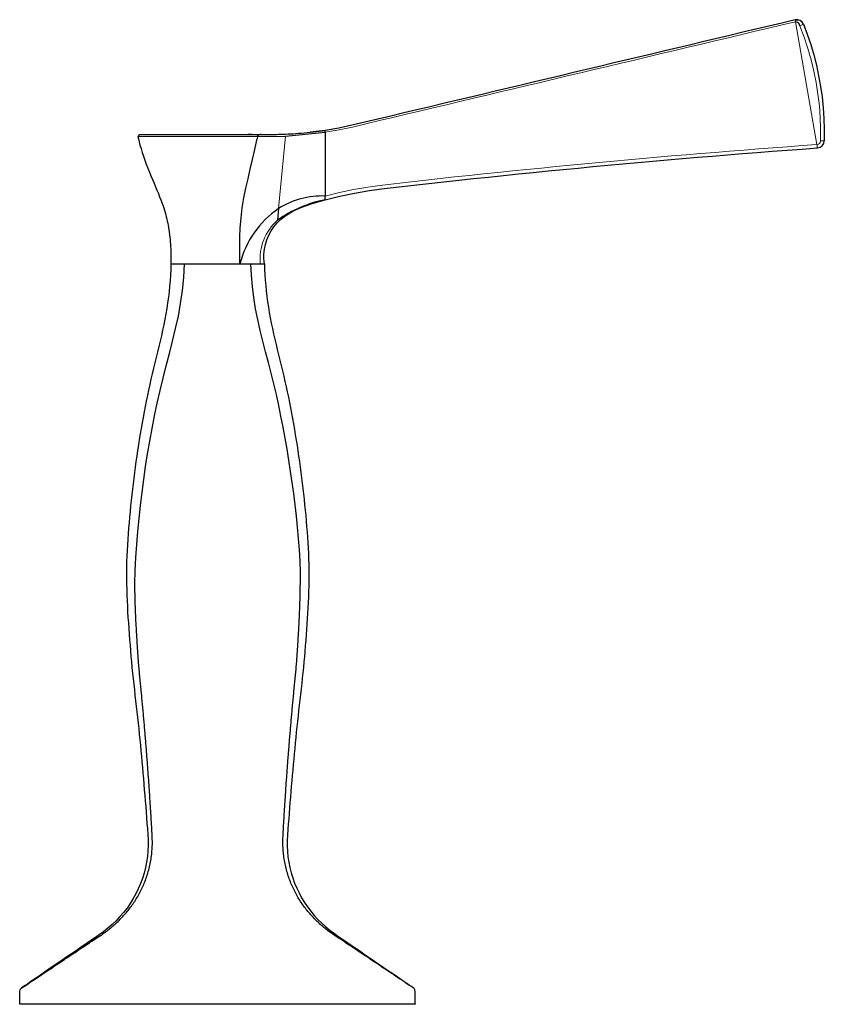
# Model space of a CAD drawing. Units: millimetres. Extents: x 33 to 970, y 161 to 732.
# Drawn here: x 475 to 587, y 531 to 668 of the extents above; entities that cross this region are included whole.
import ezdxf

# ---------------------------------------------------------------- set-up
doc = ezdxf.new("R2010")
doc.units = ezdxf.units.MM
doc.layers.get('0').update_dxf_attribs({"color": 106, "lineweight": 0})

# ---------------------------------------------------------------- blocks, each defined once
blk = doc.blocks.new('a', base_point=(163.107269, 176.225388))
at = {"color": 0, "linetype": 'Continuous', "lineweight": 30}
for p, q in [((583.266128, 667.697815), (583.736179, 667.705637)), ((584.446615, 667.096746), (584.5179, 666.914057)), ((512.446876, 651.540823), (517.967457, 652.075545)), ((517.96613, 652.32867), (515.87078, 652.068402)), ((517.967457, 652.075545), (517.96613, 652.32867)), ((517.971477, 652.075545), (517.971609, 643.203187)), ((492.147043, 651.781313), (491.901924, 651.479992)), ((507.768315, 651.780884), (507.196366, 651.780962)), ((508.716853, 651.477911), (512.446876, 651.540823)), ((509.063404, 651.77986), (508.905383, 651.780156)), ((517.973207, 642.685161), (517.8152, 642.640595)), ((517.971412, 642.686835), (517.971567, 643.203174)), ((511.468372, 641.457193), (511.330782, 639.831921)), ((496.506808, 633.761798), (498.410537, 633.761798)), ((498.410537, 633.761798), (507.602969, 633.761798)), ((507.603013, 633.761798), (509.506775, 633.761798)), ((530.486085, 530.761799), (475.486105, 530.761798))]:
    blk.add_line(p, q, dxfattribs=at)
at = {"color": 0, "linetype": 'Continuous', "lineweight": 0}
for p, q in [((583.326998, 667.439448), (583.266128, 667.697815)), ((586.321945, 650.36172), (583.330773, 667.440337)), ((583.953591, 666.876834), (584.44661, 667.09675)), ((508.436044, 651.780789), (508.586565, 651.780751)), ((508.526743, 651.19239), (508.559144, 651.479454)), ((508.716853, 651.477911), (508.55867, 651.477867)), ((508.586565, 651.780751), (508.716853, 651.477911)), ((511.468372, 641.457193), (512.446876, 651.540823)), ((587.331172, 650.868826), (586.829977, 650.881005))]:
    blk.add_line(p, q, dxfattribs=at)
for points in [[(583.33075, 667.440308), (581.465393, 666.996155), (579.600098, 666.554565), (577.735168, 666.110962), (575.870178, 665.667236), (574.004944, 665.223999), (572.139648, 664.780701), (570.274231, 664.33728), (568.408691, 663.893982), (566.543091, 663.450684), (564.677307, 663.007385), (562.811523, 662.564026), (560.945618, 662.120667), (559.079651, 661.677246), (557.213562, 661.233826), (555.347473, 660.790405), (553.481262, 660.346863), (551.615051, 659.90332), (549.74884, 659.459656), (547.882507, 659.01593), (546.016235, 658.572144), (544.149902, 658.128235), (542.283569, 657.684265), (540.417236, 657.240295), (538.550842, 656.796387), (536.684448, 656.352356), (534.818115, 655.908264), (532.951782, 655.463928), (531.085571, 655.019348), (529.219421, 654.574341), (527.35321, 654.129639), (525.486816, 653.685913), (523.621155, 653.239502), (521.75354, 652.800842), (519.876892, 652.403198), (517.971497, 652.076172)], [(586.829224, 650.849365), (586.833923, 652.482239), (586.773376, 654.113953), (586.648926, 655.742065), (586.459351, 657.36377), (586.203247, 658.97699), (585.883911, 660.578674), (585.500854, 662.166321), (585.054016, 663.73761), (584.5448, 665.290283), (583.953613, 666.876831)], [(491.901917, 651.47998), (491.940948, 651.480042), (492.057465, 651.480042), (492.250519, 651.480042), (492.519043, 651.480103), (492.860931, 651.480103), (493.273804, 651.480103), (493.755127, 651.480103), (494.301361, 651.480103), (494.908325, 651.480103), (495.571899, 651.480103), (496.28772, 651.480103), (497.05069, 651.480103), (497.855377, 651.480042), (498.696198, 651.480042), (499.5672, 651.480042), (500.46228, 651.47998), (501.375244, 651.47998), (502.299622, 651.479919), (503.228882, 651.479919), (504.156464, 651.479858), (505.076019, 651.479797), (505.98114, 651.479736), (506.865509, 651.479675), (507.722931, 651.479553), (508.559143, 651.479431)], [(517.971619, 643.203186), (519.934692, 643.68219), (521.912781, 644.095032), (523.903503, 644.4422), (525.904907, 644.720947), (527.91217, 644.95459), (529.920166, 645.182129), (531.928406, 645.406921), (533.936951, 645.629395), (535.945923, 645.848267), (537.955139, 646.064392), (539.964722, 646.277344), (541.974609, 646.487244), (543.984802, 646.694153), (545.9953, 646.89801), (548.006104, 647.098877), (550.017212, 647.296692), (552.028625, 647.491516), (554.040283, 647.68335), (556.052307, 647.872192), (558.064514, 648.058105), (560.077026, 648.241028), (562.089844, 648.421021), (564.102844, 648.598083), (566.11615, 648.772278), (568.1297, 648.943542), (570.143494, 649.112061), (572.157532, 649.27771), (574.171753, 649.440491), (576.186218, 649.600403), (578.200806, 649.757812), (580.215637, 649.912048), (582.23053, 650.064819), (584.245422, 650.213684), (586.32196, 650.361694)], [(586.403564, 649.895691), (586.388977, 649.898499), (586.381958, 649.909607), (586.37793, 649.928589), (586.373535, 649.954895), (586.368835, 649.988159), (586.363647, 650.027893), (586.358398, 650.073364), (586.353271, 650.124023), (586.348511, 650.178894), (586.343079, 650.237183), (586.334778, 650.297729), (586.32196, 650.361694)]]:
    blk.add_lwpolyline(points, dxfattribs=at)
at = {"color": 0, "linetype": 'Continuous', "lineweight": 30}
for points in [[(583.266113, 667.697815), (581.452698, 667.267029), (579.641663, 666.835815), (577.83075, 666.404663), (576.02002, 665.973572), (574.209167, 665.542419), (572.398132, 665.111206), (570.586792, 664.679993), (568.775208, 664.248657), (566.963501, 663.817322), (565.15155, 663.385925), (563.339539, 662.954468), (561.527405, 662.523071), (559.715271, 662.091614), (557.903076, 661.660156), (556.090881, 661.228699), (554.278687, 660.797241), (552.466553, 660.365784), (550.654419, 659.934326), (548.842285, 659.502869), (547.03009, 659.071411), (545.217773, 658.639954), (543.405396, 658.208435), (541.592957, 657.776917), (539.780273, 657.345398), (537.967529, 656.913757), (536.154541, 656.482117), (534.341309, 656.050415), (532.527954, 655.618652), (530.714722, 655.186951), (528.901855, 654.75531), (527.089722, 654.323853), (525.278442, 653.8927), (523.468811, 653.460388), (521.65918, 653.03479), (519.842224, 652.650757), (517.971558, 652.329468)], [(584.446594, 667.096741), (584.971008, 665.695068), (585.444458, 664.275635), (585.866272, 662.840271), (586.236023, 661.390747), (586.553284, 659.929016), (586.817383, 658.456848), (587.028198, 656.976074), (587.185364, 655.48877), (587.28894, 653.996765), (587.338623, 652.501953), (587.331177, 650.868835)], [(508.586578, 651.780762), (508.953552, 651.78009), (509.308533, 651.779358), (509.65155, 651.778687), (509.982208, 651.778015), (510.2995, 651.777466), (510.597412, 651.776978), (510.878052, 651.777832), (511.165466, 651.782166), (511.471619, 651.788818), (511.788483, 651.797424), (512.113403, 651.808044), (512.447815, 651.820984), (512.792053, 651.836365), (513.145569, 651.854309), (513.507935, 651.875061), (513.878845, 651.898682), (514.257812, 651.925354), (514.644531, 651.955322), (515.038696, 651.988586), (515.43988, 652.025452), (515.847778, 652.06604), (516.262085, 652.110474), (516.682251, 652.158936), (517.107483, 652.211487), (517.536621, 652.268188), (517.971497, 652.329468)], [(491.901917, 651.47998), (491.979004, 651.141846), (492.081421, 650.740967), (492.206635, 650.288086), (492.352142, 649.793884), (492.515472, 649.269043), (492.694061, 648.724304), (492.885468, 648.170349), (493.087128, 647.617188), (493.296509, 647.06958), (493.511017, 646.529236), (493.728088, 645.998108), (493.945129, 645.478027), (494.159515, 644.970825), (494.368713, 644.478333), (494.570129, 644.002502), (494.761169, 643.545044), (494.93927, 643.10791), (495.101898, 642.692749), (495.248718, 642.2995), (495.38092, 641.926208), (495.499847, 641.571045), (495.606812, 641.2323), (495.703125, 640.907959), (495.79007, 640.596191), (495.868958, 640.295227), (495.941132, 640.003174), (496.007629, 639.716553), (496.069092, 639.429626), (496.12619, 639.136353), (496.179535, 638.83075), (496.229706, 638.507568), (496.276794, 638.168274), (496.320618, 637.818298), (496.36087, 637.463989), (496.396149, 637.121399), (496.424438, 636.8125), (496.447144, 636.517578), (496.469055, 636.177185), (496.488617, 635.791382), (496.50177, 635.38562), (496.506348, 634.982605), (496.507385, 634.61377), (496.509888, 634.231079), (496.506805, 633.76178)], [(492.147034, 651.781311), (492.180939, 651.781311), (492.286804, 651.781372), (492.460968, 651.781372), (492.703186, 651.781372), (493.011871, 651.781372), (493.385101, 651.781433), (493.820435, 651.781433), (494.315216, 651.781433), (494.866425, 651.781433), (495.470276, 651.781433), (496.122803, 651.781433), (496.819916, 651.781372), (497.556885, 651.781372), (498.328888, 651.781372), (499.131775, 651.781372), (499.961151, 651.781372), (500.811096, 651.781311), (501.675476, 651.781311), (502.548157, 651.78125), (503.423431, 651.78125), (504.296082, 651.781189), (505.161041, 651.781128), (506.01297, 651.781067), (506.845398, 651.781006), (507.651001, 651.780884), (508.436401, 651.780762)], [(506.261444, 640.188721), (506.433716, 641.579956), (506.662079, 642.940979), (506.932404, 644.279114), (507.225189, 645.611084), (507.529449, 646.950256), (507.842743, 648.303894), (508.164551, 649.674255), (508.510529, 651.192383)], [(517.971436, 642.686829), (519.996033, 643.183044), (522.036804, 643.608521), (524.091003, 643.963379), (526.156494, 644.244873), (528.227478, 644.484436), (530.299133, 644.717773), (532.370972, 644.949341), (534.443115, 645.177795), (536.515625, 645.403076), (538.588501, 645.625366), (540.661682, 645.844482), (542.735168, 646.060608), (544.809021, 646.273621), (546.883118, 646.483582), (548.957581, 646.690491), (551.032288, 646.894287), (553.107361, 647.095093), (555.182678, 647.292786), (557.258301, 647.487427), (559.334229, 647.679016), (561.4104, 647.867493), (563.486877, 648.052917), (565.563599, 648.235291), (567.640564, 648.414612), (569.717834, 648.590881), (571.79541, 648.764099), (573.873169, 648.934265), (575.951172, 649.101379), (578.029358, 649.265503), (580.107727, 649.426514), (582.18634, 649.584534), (584.264893, 649.739502), (586.403564, 649.895691)], [(509.506775, 633.76178), (509.431, 634.441162), (509.429932, 635.125977), (509.504364, 635.805664), (509.651367, 636.472656), (509.864075, 637.122864), (510.135345, 637.752319), (510.458893, 638.356628), (510.835022, 638.92804), (511.267151, 639.457092), (511.754242, 639.937134), (512.287537, 640.366272), (512.857666, 640.74408), (513.45575, 641.076355), (514.073303, 641.371033), (514.704102, 641.635315), (515.344788, 641.875122), (515.992249, 642.095947), (516.644348, 642.301697), (517.301025, 642.496399), (517.971436, 642.686829)], [(506.096405, 633.763489), (506.073364, 635.011353), (506.068359, 636.258362), (506.094116, 637.501526), (506.146057, 638.738708), (506.261444, 640.188721)], [(475.486115, 530.76178), (475.486664, 530.988159), (475.487244, 531.214539), (475.487793, 531.440918), (475.488373, 531.667297), (475.488953, 531.893616), (475.489502, 532.119995), (475.490082, 532.346375), (475.489594, 532.572693), (475.535126, 532.786316), (475.647736, 532.944824), (475.790283, 533.047485), (475.935059, 533.144531), (476.079926, 533.241089), (476.224701, 533.337952), (476.369476, 533.434814), (476.514313, 533.531555), (476.659119, 533.628296), (476.803955, 533.725037), (476.948761, 533.821777), (477.093567, 533.918518), (477.238403, 534.015259), (477.383209, 534.112), (477.528015, 534.20874), (477.672852, 534.305542), (477.817657, 534.402283), (477.962463, 534.499023), (478.1073, 534.595764), (478.252106, 534.692566), (478.396912, 534.789307), (478.541718, 534.886047), (478.686554, 534.982788), (478.83136, 535.079529), (478.976166, 535.17627), (479.121002, 535.27301), (479.265808, 535.369751), (479.410645, 535.466492), (479.55545, 535.563232), (479.700256, 535.659973), (479.845093, 535.756714), (479.989899, 535.853455), (480.134735, 535.950195), (480.279541, 536.046936), (480.424347, 536.143738), (480.569183, 536.240479), (480.713989, 536.337219), (480.858795, 536.43396), (481.003632, 536.530701), (481.148438, 536.627441), (481.293243, 536.724182), (481.43808, 536.820923), (481.582886, 536.917664), (481.727692, 537.014465), (481.872498, 537.111206), (482.017334, 537.207947), (482.16214, 537.304688), (482.306946, 537.401489), (482.451752, 537.49823), (482.596558, 537.594971), (482.741394, 537.691711), (482.8862, 537.788452), (483.031006, 537.885254), (483.175842, 537.981995), (483.320648, 538.078735), (483.465485, 538.175415), (483.610291, 538.272156), (483.755127, 538.368896), (483.899933, 538.465637), (484.044739, 538.562378), (484.189545, 538.65918), (484.334351, 538.755981), (484.479156, 538.852783), (484.623932, 538.949585), (484.768738, 539.046387), (484.913544, 539.143127), (485.058441, 539.239685), (485.203339, 539.336121), (485.348297, 539.432495), (485.493164, 539.529053), (485.637939, 539.625916), (485.782593, 539.723145), (485.927185, 539.820557), (486.071869, 539.917725), (486.216797, 540.01416), (486.362061, 540.109558), (486.507599, 540.204041), (486.653229, 540.298401), (486.798553, 540.393616), (486.943298, 540.49054), (487.08728, 540.589722), (487.23053, 540.69104), (487.373108, 540.794189), (487.515137, 540.898865), (487.656647, 541.004944), (487.797516, 541.112671), (487.937653, 541.22229), (488.076935, 541.334167), (488.215271, 541.448303), (488.352875, 541.564148), (488.490204, 541.680664), (488.626892, 541.798645), (488.762268, 541.919678), (488.896362, 542.043518), (489.029694, 542.168945), (489.162567, 542.295349), (489.294739, 542.423218), (489.425812, 542.553406), (489.555298, 542.686646), (489.683441, 542.822449), (489.811066, 542.959229), (489.938232, 543.096863), (490.064758, 543.235718), (490.190399, 543.37616), (490.314697, 543.518921), (490.437256, 543.664673), (490.557739, 543.813782), (490.676208, 543.966125), (490.792908, 544.121216), (490.908203, 544.278381), (491.02243, 544.437073), (491.135834, 544.596924), (491.248444, 544.757935), (491.360199, 544.920105), (491.470978, 545.083618), (491.580322, 545.249023), (491.687561, 545.417175), (491.792084, 545.588684), (491.893585, 545.763794), (491.99231, 545.942078), (492.088745, 546.122803), (492.183624, 546.305237), (492.277374, 546.48877), (492.370117, 546.67334), (492.461731, 546.859009), (492.552032, 547.046021), (492.640472, 547.234802), (492.726379, 547.425903), (492.809021, 547.619812), (492.887878, 547.816772), (492.962921, 548.016724), (493.034607, 548.219116), (493.103699, 548.423401), (493.171021, 548.628784), (493.237183, 548.8349), (493.301666, 549.042053), (493.363312, 549.250854), (493.421326, 549.461792), (493.475769, 549.674683), (493.527344, 549.889099), (493.576691, 550.104553), (493.623627, 550.321045), (493.667145, 550.538879), (493.706085, 550.758484), (493.740509, 550.979553), (493.773285, 551.201111), (493.805054, 551.422974), (493.833282, 551.645813), (493.85672, 551.869751), (493.875946, 552.094482), (493.891754, 552.319702), (493.905334, 552.545288), (493.917114, 552.770996), (493.925842, 552.99707), (493.929504, 553.223328), (493.927948, 553.449707), (493.923035, 553.675964), (493.916077, 553.9021), (493.906738, 554.128113), (493.894867, 554.353821), (493.882202, 554.579529), (493.869873, 554.805176), (493.857361, 555.030884), (493.844635, 555.256531), (493.831787, 555.482178), (493.818848, 555.707764), (493.805786, 555.933411), (493.792664, 556.158997), (493.779419, 556.384583), (493.766083, 556.610168), (493.752655, 556.835754), (493.739136, 557.06134), (493.725525, 557.286865), (493.711792, 557.51239), (493.697937, 557.737915), (493.68396, 557.96344), (493.669922, 558.188904), (493.655731, 558.414429), (493.641449, 558.639893), (493.627075, 558.865356), (493.612579, 559.090759), (493.597992, 559.316223), (493.583282, 559.541626), (493.568451, 559.767029), (493.553558, 559.992371), (493.538513, 560.217773), (493.523407, 560.443115), (493.508179, 560.668457), (493.492828, 560.893799), (493.477386, 561.11908), (493.461823, 561.344421), (493.446167, 561.569702), (493.43042, 561.794922), (493.41452, 562.020203), (493.39856, 562.245422), (493.382477, 562.470642), (493.366272, 562.695862), (493.349976, 562.921082), (493.333557, 563.14624), (493.317047, 563.371399), (493.300446, 563.596558), (493.283722, 563.821716), (493.266876, 564.046814), (493.249939, 564.271912), (493.23291, 564.497009), (493.215759, 564.722046), (493.198517, 564.947083), (493.181152, 565.172119), (493.163696, 565.397156), (493.146149, 565.622192), (493.128479, 565.847168), (493.110687, 566.072144), (493.092804, 566.297058), (493.074799, 566.522034), (493.056702, 566.746948), (493.038513, 566.971802), (493.020203, 567.196716), (493.00177, 567.42157), (492.983246, 567.646423), (492.9646, 567.871277), (492.945862, 568.096069), (492.927002, 568.320862), (492.908051, 568.545654), (492.888977, 568.770386), (492.869843, 568.995117), (492.850586, 569.219849), (492.831207, 569.44458), (492.811768, 569.66925), (492.792206, 569.893921), (492.772583, 570.118591), (492.752838, 570.343262), (492.733002, 570.567871), (492.713043, 570.79248), (492.693024, 571.01709), (492.672882, 571.241638), (492.652649, 571.466187), (492.632294, 571.690735), (492.611847, 571.915222), (492.591309, 572.139709), (492.570679, 572.364197), (492.549927, 572.588684), (492.529083, 572.81311), (492.508118, 573.037537), (492.48703, 573.261963), (492.46582, 573.486328), (492.444489, 573.710632), (492.423004, 573.934998), (492.401367, 574.159302), (492.379608, 574.383545), (492.357727, 574.607788), (492.335754, 574.832031), (492.31369, 575.056213), (492.291595, 575.280457), (492.269501, 575.504639), (492.247467, 575.728821), (492.225494, 575.953064), (492.203674, 576.177307), (492.182037, 576.401611), (492.160614, 576.625977), (492.139496, 576.850342), (492.118805, 577.074829), (492.098602, 577.299377), (492.07901, 577.524048), (492.060028, 577.74884), (492.041595, 577.973694), (492.023651, 578.198608), (492.006073, 578.423645), (491.988831, 578.648682), (491.971863, 578.873779), (491.955017, 579.098877), (491.938354, 579.324036), (491.921936, 579.549194), (491.905975, 579.774414), (491.890686, 579.999756), (491.876068, 580.225159), (491.862061, 580.450684), (491.848541, 580.67627), (491.835297, 580.901855), (491.822235, 581.127441), (491.809387, 581.353088), (491.796631, 581.578735), (491.783905, 581.804382), (491.771027, 582.030029), (491.757812, 582.255615), (491.744232, 582.481201), (491.730408, 582.706726), (491.716522, 582.93219), (491.702728, 583.157715), (491.68924, 583.383301), (491.676147, 583.608948), (491.663574, 583.834595), (491.65155, 584.060364), (491.640045, 584.286133), (491.62912, 584.511963), (491.618622, 584.737854), (491.608612, 584.963806), (491.59903, 585.189758), (491.589874, 585.415771), (491.581116, 585.641846), (491.572754, 585.867859), (491.564758, 586.093994), (491.557159, 586.320129), (491.549988, 586.546265), (491.543182, 586.7724), (491.536774, 586.998596), (491.530792, 587.224792), (491.525238, 587.45105), (491.520081, 587.677307), (491.515381, 587.903564), (491.511169, 588.129822), (491.507446, 588.35614), (491.504303, 588.582458), (491.50177, 588.808777), (491.499725, 589.035156), (491.498901, 589.26178), (491.543304, 591.089111), (491.626038, 592.913513), (491.750427, 594.732849), (491.898956, 596.548523), (492.072327, 598.359741), (492.270844, 600.165771), (492.491241, 601.966675), (492.731964, 603.76239), (492.993195, 605.552368), (493.274658, 607.336121), (493.576385, 609.11322), (493.900238, 610.882568), (494.245422, 612.643738), (494.611511, 614.396423), (494.999664, 616.139343), (495.411438, 617.871155), (495.844818, 619.592712), (496.291412, 621.30835), (496.735962, 623.025635), (497.158508, 624.753601), (497.538574, 626.500122), (497.859589, 628.26947), (498.111877, 630.061035), (498.293304, 631.870239), (498.410522, 633.76178)], [(496.506775, 633.76178), (496.478638, 632.985901), (496.438293, 632.210266), (496.385651, 631.43512), (496.320557, 630.660767), (496.24292, 629.887451), (496.152618, 629.115601), (496.049561, 628.345398), (495.933594, 627.577148), (495.804626, 626.811218), (495.662811, 626.047668), (495.509521, 625.286438), (495.346558, 624.5271), (495.175629, 623.769287), (494.998566, 623.012695), (494.817139, 622.257019), (494.633087, 621.501831), (494.448181, 620.746887), (494.264252, 619.99176), (494.082764, 619.236145), (493.904388, 618.479919), (493.729675, 617.722961), (493.559113, 616.965149), (493.393158, 616.206299), (493.231964, 615.44635), (493.075439, 614.685486), (492.923553, 613.923584), (492.776184, 613.160828), (492.63327, 612.397156), (492.494751, 611.63269), (492.360474, 610.867432), (492.230438, 610.101379), (492.104492, 609.334656), (491.982605, 608.567261), (491.864685, 607.799255), (491.750641, 607.030701), (491.640411, 606.261597), (491.533936, 605.491943), (491.431274, 604.721863), (491.33255, 603.951233), (491.237793, 603.180176), (491.147095, 602.408569), (491.060486, 601.636536), (490.977936, 600.864014), (490.899384, 600.091125), (490.824829, 599.31781), (490.754242, 598.544128), (490.687592, 597.770081), (490.624847, 596.995667), (490.565979, 596.220947), (490.510986, 595.445984), (490.460602, 594.670654), (490.416046, 593.89502), (490.378632, 593.119019), (490.349579, 592.342529), (490.330139, 591.565735), (490.321259, 590.789062), (490.3237, 590.013), (490.336243, 589.237305), (490.356812, 588.461365), (490.383667, 587.684937), (490.415588, 586.908447), (490.451843, 586.132324), (490.492767, 585.356567), (490.539001, 584.581116), (490.590179, 583.805908), (490.645355, 583.030945), (490.703522, 582.256165), (490.763733, 581.481567), (490.825226, 580.707031), (490.888397, 579.932617), (490.953979, 579.158508), (491.022766, 578.384644), (491.09549, 577.611206), (491.172546, 576.838196), (491.253296, 576.065552), (491.337067, 575.293152), (491.423035, 574.520996), (491.510468, 573.749023), (491.598633, 572.977051), (491.686768, 572.205139), (491.774139, 571.433105), (491.859955, 570.66095), (491.943542, 569.888611), (492.024719, 569.115967), (492.103699, 568.34314), (492.180634, 567.570068), (492.255737, 566.796814), (492.329193, 566.023376), (492.401184, 565.249817), (492.471863, 564.476074), (492.541473, 563.702209), (492.610168, 562.928223), (492.67804, 562.154114), (492.744934, 561.380005), (492.810577, 560.605835), (492.874817, 559.831726), (492.937439, 559.057678), (492.998505, 558.283691), (493.058411, 557.50946), (493.117554, 556.734802), (493.176392, 555.959473), (493.234833, 555.183411), (493.286926, 554.406738), (493.323151, 553.630188), (493.333862, 552.854309), (493.309479, 552.07959), (493.241852, 551.307007), (493.130463, 550.538391), (492.977081, 549.776184), (492.783508, 549.022705), (492.551544, 548.280273), (492.282562, 547.551025), (491.977356, 546.836426), (491.636597, 546.138062), (491.261078, 545.457703), (490.851624, 544.797302), (490.409088, 544.15863), (489.934296, 543.54364), (489.428802, 542.953552), (488.894623, 542.389343), (488.333771, 541.851868), (487.74826, 541.341858), (487.140259, 540.859253), (486.511902, 540.403809), (485.868958, 539.969543), (485.225708, 539.536194), (484.586884, 539.097351), (483.950165, 538.656921), (483.313629, 538.218262), (482.677246, 537.781677), (482.041626, 537.346802), (481.407318, 536.913025), (480.775391, 536.480347), (480.149536, 536.05127), (479.534485, 535.629333), (478.934906, 535.218018), (478.356232, 534.82135), (477.812378, 534.448608), (477.323242, 534.112976), (476.902679, 533.823975), (476.549164, 533.581482), (476.258728, 533.384033), (476.025482, 533.227356), (475.838715, 533.099792), (475.686829, 532.98822)], [(530.486084, 530.76178), (530.485535, 530.988159), (530.484924, 531.214539), (530.484375, 531.440918), (530.483826, 531.667297), (530.483215, 531.893616), (530.482666, 532.119995), (530.482117, 532.346375), (530.482544, 532.572693), (530.437073, 532.786316), (530.324646, 532.944824), (530.182312, 533.047485), (530.037781, 533.144531), (529.893066, 533.241089), (529.748535, 533.337952), (529.603943, 533.434814), (529.459351, 533.531555), (529.314758, 533.628296), (529.170105, 533.725037), (529.025513, 533.821777), (528.88092, 533.918518), (528.736328, 534.015259), (528.591675, 534.112), (528.447083, 534.20874), (528.30249, 534.305542), (528.157898, 534.402283), (528.013306, 534.499023), (527.868652, 534.595764), (527.72406, 534.692566), (527.579468, 534.789307), (527.434875, 534.886047), (527.290283, 534.982788), (527.14563, 535.079529), (527.001038, 535.17627), (526.856445, 535.27301), (526.711853, 535.369751), (526.5672, 535.466492), (526.422607, 535.563232), (526.278015, 535.659973), (526.133423, 535.756714), (525.98877, 535.853455), (525.844177, 535.950195), (525.699585, 536.046936), (525.554932, 536.143677), (525.410339, 536.240479), (525.265747, 536.337219), (525.121155, 536.43396), (524.976562, 536.530701), (524.831909, 536.627441), (524.687317, 536.724182), (524.542725, 536.820923), (524.398132, 536.917664), (524.253479, 537.014404), (524.108887, 537.111206), (523.964294, 537.207947), (523.819702, 537.304688), (523.67511, 537.401428), (523.530457, 537.49823), (523.385864, 537.594971), (523.241272, 537.691711), (523.09668, 537.788452), (522.952087, 537.885254), (522.807434, 537.981995), (522.662842, 538.078674), (522.51825, 538.175415), (522.373596, 538.272156), (522.229004, 538.368896), (522.084412, 538.465637), (521.939819, 538.562378), (521.795166, 538.65918), (521.650574, 538.755981), (521.506042, 538.852783), (521.36145, 538.949585), (521.216858, 539.046387), (521.072266, 539.143127), (520.927551, 539.239685), (520.782837, 539.336121), (520.638123, 539.432495), (520.493469, 539.529053), (520.348877, 539.625916), (520.204468, 539.723145), (520.060059, 539.820557), (519.915588, 539.917725), (519.770874, 540.01416), (519.625793, 540.109558), (519.480469, 540.204041), (519.335083, 540.298401), (519.189941, 540.393616), (519.04541, 540.49054), (518.901611, 540.589722), (518.758606, 540.69104), (518.616211, 540.794189), (518.474365, 540.898865), (518.333069, 541.004944), (518.192444, 541.112671), (518.05249, 541.22229), (517.913391, 541.334106), (517.775269, 541.448303), (517.637878, 541.564148), (517.500732, 541.680664), (517.364258, 541.798645), (517.229065, 541.919678), (517.095154, 542.043518), (516.962036, 542.168945), (516.829346, 542.295349), (516.697327, 542.423218), (516.566467, 542.553345), (516.437195, 542.686646), (516.309204, 542.822449), (516.181763, 542.959229), (516.05481, 543.096863), (515.928467, 543.235718), (515.802979, 543.37616), (515.678894, 543.518921), (515.556519, 543.664673), (515.436157, 543.813721), (515.317871, 543.966064), (515.201355, 544.121216), (515.086243, 544.278381), (514.972168, 544.437073), (514.858887, 544.596924), (514.74646, 544.757935), (514.634888, 544.920105), (514.524231, 545.083618), (514.415039, 545.249023), (514.307983, 545.417175), (514.203613, 545.588684), (514.102234, 545.763794), (514.003723, 545.942078), (513.90741, 546.122803), (513.812622, 546.305176), (513.719055, 546.48877), (513.626404, 546.67334), (513.534912, 546.859009), (513.444763, 547.046021), (513.356445, 547.234802), (513.270691, 547.425903), (513.188171, 547.619751), (513.109436, 547.816772), (513.034485, 548.016724), (512.962891, 548.219116), (512.893921, 548.42334), (512.82666, 548.628784), (512.76062, 548.8349), (512.696228, 549.042053), (512.634644, 549.250854), (512.576721, 549.461731), (512.5224, 549.674683), (512.470886, 549.889099), (512.421631, 550.104553), (512.374756, 550.321045), (512.331299, 550.538879), (512.292419, 550.758423), (512.257996, 550.979553), (512.225342, 551.201111), (512.193604, 551.422974), (512.165405, 551.645813), (512.141968, 551.86969), (512.122803, 552.094421), (512.107056, 552.319702), (512.093445, 552.545227), (512.081665, 552.770996), (512.072998, 552.997009), (512.069336, 553.223328), (512.070862, 553.449707), (512.075806, 553.675964), (512.082764, 553.9021), (512.092102, 554.128052), (512.103943, 554.353821), (512.116577, 554.579468), (512.128906, 554.805176), (512.141418, 555.030884), (512.154114, 555.256531), (512.166931, 555.482117), (512.179871, 555.707764), (512.192932, 555.933411), (512.206055, 556.158997), (512.219238, 556.384583), (512.232544, 556.610168), (512.245972, 556.835754), (512.25946, 557.061279), (512.273071, 557.286865), (512.286804, 557.51239), (512.300659, 557.737915), (512.314575, 557.96344), (512.328674, 558.188904), (512.342834, 558.414368), (512.357056, 558.639832), (512.37146, 558.865295), (512.385925, 559.090759), (512.400513, 559.316162), (512.415161, 559.541565), (512.429993, 559.766968), (512.444885, 559.992371), (512.4599, 560.217773), (512.474976, 560.443115), (512.490234, 560.668457), (512.505554, 560.893799), (512.520996, 561.11908), (512.536499, 561.34436), (512.552185, 561.569641), (512.567932, 561.794922), (512.58374, 562.020203), (512.599731, 562.245422), (512.615784, 562.470642), (512.631958, 562.695862), (512.648254, 562.921082), (512.664673, 563.14624), (512.681152, 563.371399), (512.697754, 563.596558), (512.714478, 563.821655), (512.731262, 564.046814), (512.748169, 564.271912), (512.765198, 564.496948), (512.782349, 564.722046), (512.799561, 564.947083), (512.816895, 565.172119), (512.834351, 565.397156), (512.851929, 565.622131), (512.869568, 565.847107), (512.887329, 566.072083), (512.905212, 566.297058), (512.923157, 566.521973), (512.941284, 566.746887), (512.959473, 566.971802), (512.977722, 567.196716), (512.996155, 567.42157), (513.014648, 567.646423), (513.033325, 567.871216), (513.052002, 568.096069), (513.070862, 568.320862), (513.089783, 568.545593), (513.108826, 568.770386), (513.127991, 568.995117), (513.147217, 569.219849), (513.166565, 569.44458), (513.186035, 569.66925), (513.205566, 569.893921), (513.225159, 570.118591), (513.244873, 570.343201), (513.264709, 570.567871), (513.284668, 570.79248), (513.304688, 571.017029), (513.324768, 571.241638), (513.345032, 571.466187), (513.365356, 571.690674), (513.385742, 571.915222), (513.406311, 572.139709), (513.426941, 572.364197), (513.447632, 572.588684), (513.468506, 572.81311), (513.489441, 573.037537), (513.510498, 573.261902), (513.531677, 573.486267), (513.55304, 573.710632), (513.574524, 573.934937), (513.59613, 574.159241), (513.617859, 574.383545), (513.639709, 574.607788), (513.661682, 574.83197), (513.683716, 575.056213), (513.705811, 575.280396), (513.727905, 575.504639), (513.749939, 575.728821), (513.771851, 575.953064), (513.793701, 576.177307), (513.815308, 576.401611), (513.836731, 576.625916), (513.857788, 576.850342), (513.878479, 577.074768), (513.898682, 577.299377), (513.918274, 577.524048), (513.937256, 577.748779), (513.955688, 577.973633), (513.973633, 578.198608), (513.991211, 578.423584), (514.008423, 578.648621), (514.025391, 578.873718), (514.042236, 579.098877), (514.058899, 579.323975), (514.075317, 579.549194), (514.091248, 579.774414), (514.106567, 579.999756), (514.121216, 580.225159), (514.135193, 580.450684), (514.148743, 580.676208), (514.161987, 580.901794), (514.175049, 581.127441), (514.187927, 581.353088), (514.200684, 581.578735), (514.213379, 581.804382), (514.226257, 582.030029), (514.239502, 582.255615), (514.253052, 582.48114), (514.266907, 582.706665), (514.280762, 582.93219), (514.294495, 583.157715), (514.307922, 583.383301), (514.320923, 583.608887), (514.333374, 583.834595), (514.345276, 584.060303), (514.356567, 584.286133), (514.36731, 584.511963), (514.377563, 584.737854), (514.38739, 584.963806), (514.396729, 585.189758), (514.405701, 585.415771), (514.414246, 585.641785), (514.422424, 585.867859), (514.430237, 586.093933), (514.437683, 586.320068), (514.444763, 586.546204), (514.451477, 586.7724), (514.457825, 586.998596), (514.463806, 587.224792), (514.469421, 587.450989), (514.47467, 587.677246), (514.479492, 587.903503), (514.484009, 588.129822), (514.488037, 588.35614), (514.491577, 588.582458), (514.494629, 588.808777), (514.497009, 589.035156), (514.498901, 589.26178), (514.51532, 590.839417), (514.464661, 592.415466), (514.365723, 593.987488), (514.244934, 595.55658), (514.106628, 597.122803), (513.949341, 598.685425), (513.773621, 600.244141), (513.581787, 601.799133), (513.374817, 603.35022), (513.152649, 604.897095), (512.915222, 606.439453), (512.663086, 607.977173), (512.395264, 609.509583), (512.110901, 611.036011), (511.81076, 612.556396), (511.495148, 614.070496), (511.163361, 615.577576), (510.81424, 617.076538), (510.447754, 618.567261), (510.066956, 620.05127), (509.678741, 621.532043), (509.293793, 623.014893), (508.925079, 624.505737), (508.585968, 626.009766), (508.287842, 627.530334), (508.038696, 629.068115), (507.842163, 630.621277), (507.697937, 632.186157), (507.603027, 633.76178)], [(509.506775, 633.76178), (509.533997, 633.006897), (509.572754, 632.252136), (509.623169, 631.497864), (509.685364, 630.744385), (509.759399, 629.991821), (509.845428, 629.240601), (509.943512, 628.490906), (510.053802, 627.742981), (510.176361, 626.997192), (510.311218, 626.253662), (510.457367, 625.51239), (510.61322, 624.77301), (510.7771, 624.035217), (510.947418, 623.298706), (511.122498, 622.56311), (511.30072, 621.828186), (511.480469, 621.093567), (511.660095, 620.358948), (511.838013, 619.624023), (512.013245, 618.88855), (512.185242, 618.152466), (512.353577, 617.415588), (512.517883, 616.677856), (512.677612, 615.939087), (512.832947, 615.199402), (512.983826, 614.45874), (513.13031, 613.717224), (513.272583, 612.974792), (513.410645, 612.231567), (513.544617, 611.48761), (513.6745, 610.742859), (513.800415, 609.997437), (513.922485, 609.251343), (514.04071, 608.504639), (514.155212, 607.757324), (514.265991, 607.00946), (514.37323, 606.261108), (514.476868, 605.512268), (514.576904, 604.763), (514.673218, 604.013245), (514.765747, 603.263), (514.854492, 602.512329), (514.939331, 601.76123), (515.020386, 601.009644), (515.097595, 600.25769), (515.171021, 599.505371), (515.240662, 598.752686), (515.30658, 597.999634), (515.368835, 597.246277), (515.427368, 596.492554), (515.4823, 595.738647), (515.533203, 594.984375), (515.579041, 594.229797), (515.618713, 593.474915), (515.651001, 592.719666), (515.674683, 591.963928), (515.688843, 591.20813), (515.692627, 590.452637), (515.685852, 589.697815), (515.670349, 588.943054), (515.647949, 588.187805), (515.619995, 587.432312), (515.587585, 586.67688), (515.551086, 585.921814), (515.51001, 585.167114), (515.463806, 584.412659), (515.413147, 583.658447), (515.358887, 582.90448), (515.301941, 582.150635), (515.243164, 581.396912), (515.183167, 580.643311), (515.121582, 579.889893), (515.057678, 579.136658), (514.990723, 578.383728), (514.919983, 577.631165), (514.845215, 576.879028), (514.766785, 576.127197), (514.685547, 575.375671), (514.602112, 574.62439), (514.517212, 573.87323), (514.431519, 573.122131), (514.345703, 572.371033), (514.260437, 571.619873), (514.176514, 570.868652), (514.094482, 570.117188), (514.014771, 569.365479), (513.937256, 568.613586), (513.861694, 567.861511), (513.787903, 567.109192), (513.71582, 566.35675), (513.645203, 565.604126), (513.575806, 564.851379), (513.507568, 564.09845), (513.440308, 563.345459), (513.37384, 562.592285), (513.308167, 561.839111), (513.24353, 561.085876), (513.180115, 560.332642), (513.118103, 559.579468), (513.057739, 558.826355), (512.998657, 558.073181), (512.940613, 557.319763), (512.883179, 556.565918), (512.825928, 555.811401), (512.769531, 555.056152), (512.72052, 554.300476), (512.687805, 553.544922), (512.680237, 552.7901), (512.706665, 552.036438), (512.774292, 551.28479), (512.883301, 550.537048), (513.032104, 549.795288), (513.218933, 549.061829), (513.442261, 548.338684), (513.700684, 547.627869), (513.993469, 546.930786), (514.320007, 546.24884), (514.679565, 545.583679), (515.07135, 544.937012), (515.49469, 544.310669), (515.948792, 543.706238), (516.432373, 543.125183), (516.943726, 542.568359), (517.480957, 542.03656), (518.042175, 541.53064), (518.625488, 541.050659), (519.228882, 540.596497), (519.849548, 540.166748), (520.476929, 539.747009), (521.100403, 539.322266), (521.720642, 538.893982), (522.339966, 538.466003), (522.959351, 538.0401), (523.578308, 537.616028), (524.19635, 537.193359), (524.812927, 536.771545), (525.426453, 536.351257), (526.032898, 535.935425), (526.627869, 535.527222), (527.207092, 535.129944), (527.764771, 534.747742), (528.285889, 534.390503), (528.752258, 534.070435), (529.153137, 533.794922), (529.490967, 533.563293), (529.769409, 533.374207), (529.994141, 533.223267), (530.176086, 533.098938)]]:
    blk.add_lwpolyline(points, dxfattribs=at)
for centre, radius, start, end in [((583.518835, 666.733636), 0.996302, 21.37441, 103.576031), ((583.333049, 666.816913), 0.623428, 5.515547, 90.209212), ((586.331428, 650.893155), 1.00004, 274.136442, 358.605934), ((521.249518, 625.911215), 17.092905, 101.056778, 125.470509), ((517.547004, 631.800217), 11.410826, 87.868486, 122.188568), ((519.172618, 630.355943), 13.512703, 124.76057, 165.401007)]:
    blk.add_arc(centre, radius, start, end, dxfattribs=at)
at = {"color": 0, "linetype": 'Continuous', "lineweight": 0}
for centre, radius, start, end in [((586.331922, 650.859903), 0.497398, 268.853553, 358.783238), ((516.143916, 634.403409), 7.254999, 131.561465, 185.073701)]:
    blk.add_arc(centre, radius, start, end, dxfattribs=at)
blk.add_ellipse((508.436808, 651.530793), major_axis=(-0.000042, -0.25), ratio=0.500026, start_param=1.3640513245, end_param=3.1451402478, dxfattribs=at)

msp = doc.modelspace()

# ---------------------------------------------------------------- block references
at = {"color": 7, "linetype": 'Continuous', "lineweight": 0, "true_color": 0xf7f7f7}
msp.add_blockref('a', (163.107269, 176.225388), dxfattribs=at)

doc.saveas('drawing.dxf')
